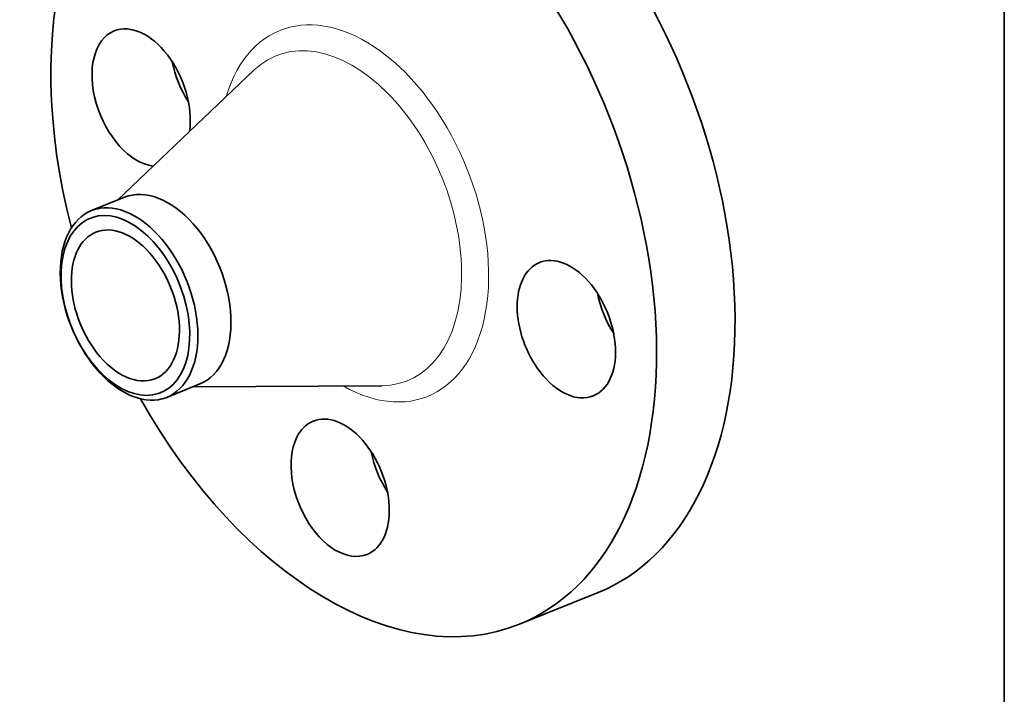
# Model space of a CAD drawing. Extents: x 0 to 10.8, y 0 to 8.3.
# Drawn here: x 7.2 to 10.8, y 3.9 to 6.3 of the extents above; entities that cross this region are included whole.
import ezdxf

# ---------------------------------------------------------------- set-up
doc = ezdxf.new("R2010")
doc.units = 0
doc.header["$MEASUREMENT"] = 0
doc.layers.get('0').update_dxf_attribs({"lineweight": 13})
doc.layers.add('1', color=7, linetype='Continuous', lineweight=13)

msp = doc.modelspace()

# ---------------------------------------------------------------- linework, layer by layer
at = {"color": 7, "lineweight": 35, "ltscale": 0.017221}
for p, q in [((7.5148, 5.676), (8.0135, 6.1512)), ((7.7898, 4.9944), (8.4786, 4.9983))]:
    msp.add_line(p, q, dxfattribs=at)
at = {"color": 7, "lineweight": 35, "ltscale": 0.003255}
for p, q in [((7.4194, 5.6375), (7.5401, 5.6862)), ((7.6944, 4.9559), (7.8151, 5.0046))]:
    msp.add_line(p, q, dxfattribs=at)
at = {"color": 7, "lineweight": 35, "ltscale": 0.007716}
msp.add_line((8.9815, 4.1278), (9.2677, 4.2433), dxfattribs=at)
at = {"color": 7, "lineweight": 35, "ltscale": 0.03937}
for centre, major_axis, start_param, end_param in [((8.3766, 5.6274), (0.605, -1.4996), 3.141619, 4.502878), ((8.6628, 5.7428), (0.605, -1.4996), 0.000026, 1.998424), ((8.3766, 5.6274), (0.605, -1.4996), 0.000026, 1.998424), ((7.6009, 6.0501), (0.0982, -0.2434), 3.141619, 5.952987), ((7.6009, 6.0501), (0.0982, -0.2434), 1.998424, 3.141619), ((7.6009, 6.0501), (0.0982, -0.2434), 0.810113, 1.998424), ((7.8871, 6.1655), (0.0982, -0.2434), 4.406021, 5.018757), ((7.6776, 5.3454), (0.1375, -0.3408), 0.000026, 3.141619), ((7.5569, 5.2967), (-0.1375, 0.3408), 6.140017, 6.283208), ((7.5569, 5.2967), (0.1375, -0.3408), 1.998424, 2.998424), ((7.5435, 5.2913), (-0.1285, 0.3186), 6.140017, 12.423202), ((7.5569, 5.2967), (-0.1375, 0.3408), 0.000022, 1.998424), ((7.5435, 5.2913), (0.1079, -0.2675), 0.000026, 3.141619), ((7.5435, 5.2913), (0.1079, -0.2675), 3.141619, 5.140017), ((7.5569, 5.2967), (-0.1375, 0.3408), 3.141615, 5.140017), ((9.1522, 5.2047), (0.0982, -0.2434), 0.000026, 3.141619), ((9.1522, 5.2047), (0.0982, -0.2434), 3.141619, 5.140017), ((9.4384, 5.3201), (0.0982, -0.2434), 4.40602, 5.018758), ((8.7905, 5.7944), (0.3274, -0.8115), 0.521218, 0.523754), ((7.5435, 5.2913), (0.1079, -0.2675), 5.140017, 6.283211), ((7.5569, 5.2967), (0.1375, -0.3408), 5.140017, 6.140017), ((9.1522, 5.2047), (0.0982, -0.2434), 5.140017, 6.283211), ((8.3766, 5.6274), (0.605, -1.4996), 4.9219, 6.283211), ((7.5569, 5.2967), (-0.1375, 0.3408), 2.998424, 3.141615), ((8.327, 4.6259), (0.0982, -0.2434), 6.283066, 9.424659), ((8.327, 4.6259), (0.0982, -0.2434), 3.141474, 3.569221), ((8.327, 4.6259), (0.0982, -0.2434), 3.569221, 6.283066), ((8.6132, 4.7414), (0.0982, -0.2434), 4.406021, 5.018757)]:
    msp.add_ellipse(centre, major_axis=major_axis, ratio=0.616564, start_param=start_param, end_param=end_param, dxfattribs=at)
at = {"color": 7, "lineweight": 13, "ltscale": 0.03937}
for centre, major_axis, start_param, end_param in [((8.3766, 5.6274), (0.2695, -0.668), 5.624285, 10.083678), ((8.333, 5.6098), (0.2394, -0.5934), 6.043226, 9.664741)]:
    msp.add_ellipse(centre, major_axis=major_axis, ratio=0.616564, start_param=start_param, end_param=end_param, dxfattribs=at)
at = {"layer": '1', "color": 7, "lineweight": 35, "ltscale": 0.03937}
msp.add_line((10.75, 8.25), (10.75, 0.25), dxfattribs=at)

doc.saveas('drawing.dxf')
